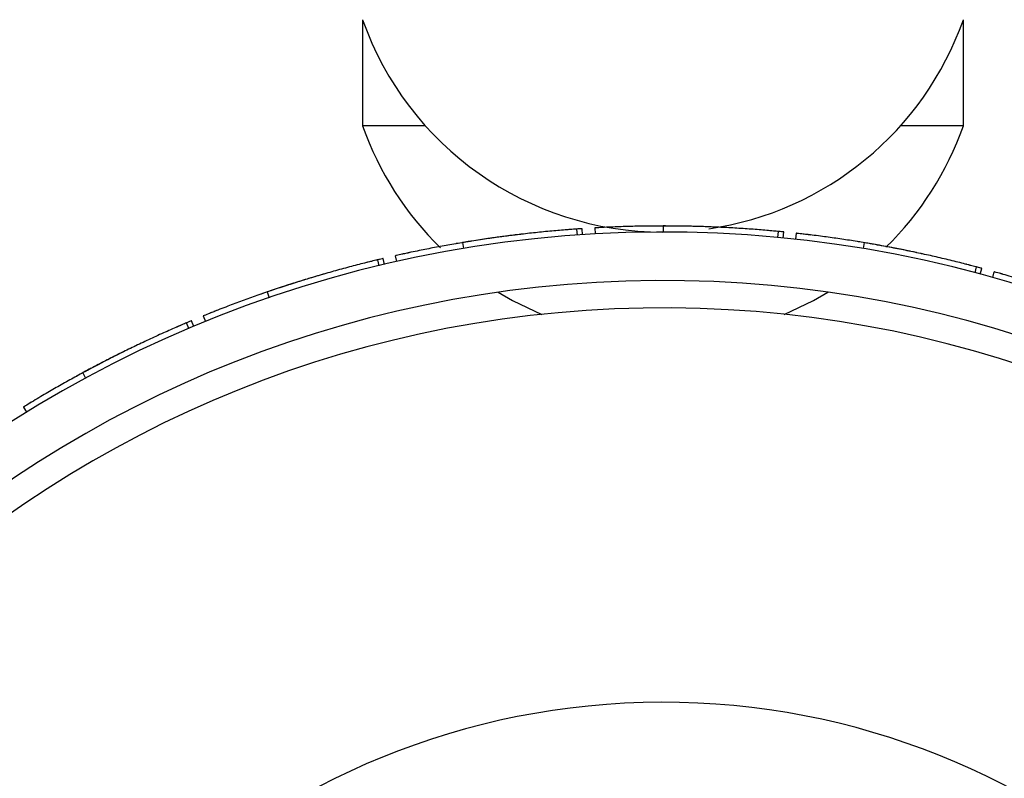
# Model space of a CAD drawing. Units: millimetres. Extents: x 8 to 884, y 7 to 628.
# Drawn here: x 431 to 464, y 105 to 130 of the extents above; entities that cross this region are included whole.
import ezdxf

# ---------------------------------------------------------------- set-up
doc = ezdxf.new("R2010")
doc.units = ezdxf.units.MM
doc.header["$LTSCALE"] = 3

msp = doc.modelspace()

# ---------------------------------------------------------------- linework, layer by layer
at = {"color": 7, "linetype": 'Continuous', "lineweight": 25}
for p, q in [((442.619, 129.768), (442.619, 126.268)), ((462.419, 126.268), (462.419, 129.768)), ((444.693, 126.268), (442.619, 126.268)), ((462.419, 126.268), (460.346, 126.268)), ((449.697, 122.668), (449.683, 122.867)), ((449.872, 122.68), (449.859, 122.879)), ((450.274, 122.905), (450.285, 122.705)), ((452.528, 122.968), (452.528, 122.768)), ((456.303, 122.588), (456.322, 122.787)), ((456.478, 122.571), (456.497, 122.77)), ((456.911, 122.727), (456.889, 122.528)), ((445.911, 122.421), (445.944, 122.223)), ((459.145, 122.418), (459.112, 122.221)), ((443.168, 121.659), (443.121, 121.853)), ((443.339, 121.7), (443.293, 121.894)), ((443.698, 121.988), (443.742, 121.793)), ((462.805, 121.422), (462.857, 121.616)), ((462.975, 121.377), (463.027, 121.57)), ((463.428, 121.459), (463.374, 121.267)), ((439.475, 120.792), (439.54, 120.603)), ((436.894, 119.589), (436.816, 119.773)), ((437.056, 119.658), (436.979, 119.842)), ((437.363, 120.001), (437.439, 119.816)), ((433.394, 118.126), (433.489, 117.951)), ((431.442, 116.998), (431.546, 116.828))]:
    msp.add_line(p, q, dxfattribs=at)
at = {"color": 7, "linetype": 'Continuous', "lineweight": 25, "flags": 128}
for points in [[(447.088, 120.781), (447.556, 120.515), (448.53, 120.055)], [(456.509, 120.055), (457.483, 120.515), (457.951, 120.781)]]:
    msp.add_lwpolyline(points, dxfattribs=at)
at = {"color": 7, "linetype": 'Continuous', "lineweight": 25}
for centre, radius, start, end in [((452.519, 133.268), 10.501, 199.474, 270), ((452.519, 133.268), 10.501, 278.2912, 340.526), ((452.519, 129.768), 10.501, 199.474, 225.7474), ((452.519, 129.768), 10.501, 314.4063, 340.526), ((452.519, 82.768), 40, 275.2489, 180), ((452.519, 82.768), 38.4, 275.4585, 180), ((452.519, 82.768), 37.5, 275.5899, 266.4113), ((452.519, 82.768), 24.5, 278.5743, 264.5023)]:
    msp.add_arc(centre, radius, start, end, dxfattribs=at)
for points, knots in [([(449.682, 122.867), (449.68, 122.867), (449.675, 122.867), (449.64, 122.864), (449.544, 122.857), (449.365, 122.844), (449.115, 122.823), (448.764, 122.792), (448.321, 122.749), (447.794, 122.69), (447.275, 122.625), (446.843, 122.565), (446.492, 122.513), (446.224, 122.472), (446.017, 122.438), (445.93, 122.424), (445.912, 122.421), (445.913, 122.421), (445.913, 122.421)], [0, 0, 0, 0, 0.0131, 0.027593, 0.062468, 0.127641, 0.19023, 0.253435, 0.380992, 0.506231, 0.626727, 0.74858, 0.815563, 0.888313, 0.954725, 0.982362, 0.995458, 1, 1, 1, 1]), ([(447.663, 122.673), (447.661, 122.673), (447.656, 122.672), (447.621, 122.668), (447.58, 122.663), (447.535, 122.657), (447.529, 122.656)], [0, 0, 0, 0, 0.191386, 0.403133, 0.912693, 1, 1, 1, 1]), ([(447.845, 122.695), (447.842, 122.694), (447.835, 122.694), (447.814, 122.691), (447.793, 122.689), (447.785, 122.688)], [0, 0, 0, 0, 0.361228, 0.772314, 1, 1, 1, 1]), ([(449.468, 122.852), (449.466, 122.851), (449.46, 122.851), (449.424, 122.848), (449.378, 122.845), (449.327, 122.841), (449.316, 122.84)], [0, 0, 0, 0, 0.179891, 0.379703, 0.863216, 1, 1, 1, 1]), ([(449.859, 122.879), (449.856, 122.879), (449.851, 122.879), (449.816, 122.877), (449.763, 122.873), (449.703, 122.869), (449.683, 122.867)], [0, 0, 0, 0, 0.162035, 0.341263, 0.77241, 1, 1, 1, 1]), ([(454.073, 122.937), (454.071, 122.938), (454.066, 122.938), (454.031, 122.939), (453.935, 122.943), (453.755, 122.949), (453.504, 122.956), (453.153, 122.963), (452.707, 122.968), (452.177, 122.967), (451.654, 122.959), (451.218, 122.947), (450.862, 122.934), (450.592, 122.922), (450.382, 122.911), (450.293, 122.906), (450.275, 122.905), (450.275, 122.905), (450.276, 122.905)], [0, 0, 0, 0, 0.013091, 0.027579, 0.062455, 0.127637, 0.190217, 0.253398, 0.380911, 0.506136, 0.626635, 0.748467, 0.81542, 0.888147, 0.954571, 0.982218, 0.995317, 1, 1, 1, 1]), ([(450.581, 122.921), (450.579, 122.921), (450.545, 122.919), (450.518, 122.918), (450.498, 122.917), (450.499, 122.917), (450.499, 122.917)], [0, 0, 0, 0, 0.028322, 0.620426, 0.901091, 1, 1, 1, 1]), ([(450.768, 122.929), (450.754, 122.929), (450.722, 122.927), (450.69, 122.926), (450.666, 122.925), (450.657, 122.924), (450.658, 122.924), (450.658, 122.924)], [0, 0, 0, 0, 0.22102, 0.48927, 0.733331, 0.976609, 1, 1, 1, 1]), ([(456.321, 122.787), (456.319, 122.788), (456.314, 122.788), (456.279, 122.791), (456.183, 122.8), (456.004, 122.816), (455.754, 122.837), (455.404, 122.865), (454.959, 122.895), (454.43, 122.923), (453.907, 122.945), (453.471, 122.957), (453.116, 122.963), (452.845, 122.967), (452.635, 122.967), (452.547, 122.968), (452.529, 122.968), (452.529, 122.968), (452.53, 122.968)], [0, 0, 0, 0, 0.0131, 0.027593, 0.062468, 0.127641, 0.19023, 0.253435, 0.380992, 0.506231, 0.626727, 0.74858, 0.815563, 0.888313, 0.954725, 0.982362, 0.995458, 1, 1, 1, 1]), ([(454.48, 122.92), (454.477, 122.92), (454.47, 122.92), (454.45, 122.921), (454.431, 122.922), (454.425, 122.922)], [0, 0, 0, 0, 0.379882, 0.812196, 1, 1, 1, 1]), ([(456.108, 122.807), (456.105, 122.807), (456.1, 122.808), (456.063, 122.811), (456.017, 122.815), (455.967, 122.819), (455.955, 122.82)], [0, 0, 0, 0, 0.179891, 0.379703, 0.863216, 1, 1, 1, 1]), ([(456.497, 122.77), (456.495, 122.77), (456.49, 122.771), (456.455, 122.774), (456.402, 122.78), (456.342, 122.785), (456.322, 122.787)], [0, 0, 0, 0, 0.162035, 0.341263, 0.77241, 1, 1, 1, 1]), ([(460.664, 122.134), (460.661, 122.134), (460.656, 122.135), (460.622, 122.142), (460.528, 122.162), (460.352, 122.197), (460.106, 122.246), (459.76, 122.311), (459.321, 122.389), (458.799, 122.475), (458.281, 122.554), (457.849, 122.613), (457.496, 122.659), (457.227, 122.691), (457.018, 122.715), (456.93, 122.725), (456.912, 122.727), (456.912, 122.727), (456.913, 122.727)], [0, 0, 0, 0, 0.013091, 0.027579, 0.062455, 0.127637, 0.190217, 0.253398, 0.380911, 0.506136, 0.626635, 0.748467, 0.81542, 0.888147, 0.954571, 0.982218, 0.995317, 1, 1, 1, 1]), ([(457.216, 122.692), (457.215, 122.692), (457.181, 122.696), (457.153, 122.7), (457.134, 122.702), (457.135, 122.702), (457.135, 122.702)], [0, 0, 0, 0, 0.028322, 0.620426, 0.901091, 1, 1, 1, 1]), ([(457.402, 122.67), (457.388, 122.672), (457.356, 122.676), (457.325, 122.679), (457.301, 122.682), (457.292, 122.683), (457.293, 122.683), (457.293, 122.683)], [0, 0, 0, 0, 0.22102, 0.48927, 0.733331, 0.976609, 1, 1, 1, 1]), ([(447.44, 122.645), (447.438, 122.645), (447.433, 122.644), (447.398, 122.64), (447.303, 122.628), (447.124, 122.604), (446.876, 122.57), (446.528, 122.519), (446.087, 122.451), (445.565, 122.363), (445.051, 122.269), (444.622, 122.185), (444.274, 122.113), (444.009, 122.057), (443.804, 122.011), (443.717, 121.992), (443.699, 121.988), (443.7, 121.988), (443.7, 121.988)], [0, 0, 0, 0, 0.013091, 0.027579, 0.062455, 0.127637, 0.190217, 0.253398, 0.380911, 0.506136, 0.626635, 0.748467, 0.81542, 0.888147, 0.954571, 0.982218, 0.995317, 1, 1, 1, 1]), ([(445.774, 122.397), (445.77, 122.397), (445.734, 122.391), (445.706, 122.386), (445.688, 122.383), (445.689, 122.383), (445.69, 122.383)], [0, 0, 0, 0, 0.072624, 0.651635, 0.927362, 1, 1, 1, 1]), ([(446.225, 122.471), (446.202, 122.468), (446.146, 122.459), (446.102, 122.452), (446.083, 122.449), (446.084, 122.449), (446.085, 122.449)], [0, 0, 0, 0, 0.293464, 0.726678, 0.932161, 1, 1, 1, 1]), ([(459.007, 122.441), (459.003, 122.441), (458.967, 122.447), (458.939, 122.452), (458.922, 122.454), (458.923, 122.454), (458.923, 122.454)], [0, 0, 0, 0, 0.072624, 0.651635, 0.927362, 1, 1, 1, 1]), ([(462.856, 121.616), (462.854, 121.616), (462.849, 121.618), (462.816, 121.627), (462.723, 121.651), (462.548, 121.697), (462.305, 121.759), (461.964, 121.843), (461.53, 121.946), (461.013, 122.061), (460.501, 122.168), (460.073, 122.252), (459.724, 122.317), (459.458, 122.365), (459.25, 122.4), (459.163, 122.415), (459.145, 122.418), (459.146, 122.418), (459.146, 122.418)], [0, 0, 0, 0, 0.0131, 0.027593, 0.062468, 0.127641, 0.19023, 0.253435, 0.380992, 0.506231, 0.626727, 0.74858, 0.815563, 0.888313, 0.954725, 0.982362, 0.995458, 1, 1, 1, 1]), ([(459.458, 122.364), (459.435, 122.368), (459.379, 122.378), (459.335, 122.386), (459.317, 122.389), (459.318, 122.389), (459.318, 122.389)], [0, 0, 0, 0, 0.293464, 0.726678, 0.932161, 1, 1, 1, 1]), ([(443.998, 122.054), (443.997, 122.054), (443.964, 122.047), (443.936, 122.041), (443.917, 122.036), (443.918, 122.037), (443.918, 122.037)], [0, 0, 0, 0, 0.0283221, 0.6204258, 0.9010912, 1, 1, 1, 1]), ([(444.182, 122.093), (444.167, 122.09), (444.136, 122.084), (444.105, 122.077), (444.082, 122.072), (444.073, 122.07), (444.074, 122.07), (444.074, 122.07)], [0, 0, 0, 0, 0.22102, 0.48927, 0.733331, 0.976609, 1, 1, 1, 1]), ([(460.884, 122.088), (460.881, 122.088), (460.877, 122.089), (460.842, 122.097), (460.802, 122.105), (460.758, 122.114), (460.751, 122.116)], [0, 0, 0, 0, 0.191386, 0.403133, 0.912693, 1, 1, 1, 1]), ([(461.062, 122.049), (461.059, 122.05), (461.053, 122.051), (461.033, 122.056), (461.014, 122.06), (461.008, 122.061)], [0, 0, 0, 0, 0.379882, 0.812196, 1, 1, 1, 1]), ([(443.121, 121.853), (443.119, 121.853), (443.114, 121.852), (443.08, 121.844), (442.986, 121.821), (442.811, 121.778), (442.568, 121.717), (442.228, 121.629), (441.797, 121.512), (441.288, 121.368), (440.787, 121.218), (440.37, 121.088), (440.032, 120.979), (439.775, 120.894), (439.576, 120.827), (439.493, 120.798), (439.475, 120.792), (439.476, 120.793), (439.476, 120.793)], [0, 0, 0, 0, 0.0131, 0.027593, 0.062468, 0.127641, 0.19023, 0.253435, 0.380992, 0.506231, 0.626727, 0.74858, 0.815563, 0.888313, 0.954725, 0.982362, 0.995458, 1, 1, 1, 1]), ([(442.912, 121.803), (442.91, 121.802), (442.905, 121.801), (442.869, 121.792), (442.824, 121.781), (442.775, 121.769), (442.764, 121.766)], [0, 0, 0, 0, 0.179891, 0.379703, 0.863216, 1, 1, 1, 1]), ([(443.293, 121.894), (443.29, 121.894), (443.286, 121.893), (443.251, 121.884), (443.2, 121.872), (443.141, 121.858), (443.121, 121.853)], [0, 0, 0, 0, 0.162035, 0.341263, 0.77241, 1, 1, 1, 1]), ([(462.649, 121.67), (462.646, 121.671), (462.641, 121.672), (462.606, 121.682), (462.561, 121.693), (462.512, 121.706), (462.501, 121.709)], [0, 0, 0, 0, 0.179891, 0.379703, 0.863216, 1, 1, 1, 1]), ([(441.337, 121.381), (441.334, 121.38), (441.327, 121.378), (441.308, 121.372), (441.289, 121.367), (441.283, 121.365)], [0, 0, 0, 0, 0.379882, 0.812196, 1, 1, 1, 1]), ([(463.027, 121.57), (463.025, 121.571), (463.02, 121.572), (462.986, 121.581), (462.935, 121.595), (462.877, 121.61), (462.857, 121.616)], [0, 0, 0, 0, 0.162035, 0.341263, 0.77241, 1, 1, 1, 1]), ([(467.032, 120.257), (467.03, 120.257), (467.025, 120.259), (466.993, 120.272), (466.903, 120.306), (466.735, 120.371), (466.5, 120.458), (466.17, 120.58), (465.75, 120.729), (465.249, 120.9), (464.751, 121.063), (464.335, 121.193), (463.994, 121.295), (463.734, 121.372), (463.532, 121.43), (463.447, 121.454), (463.429, 121.459), (463.43, 121.459), (463.43, 121.459)], [0, 0, 0, 0, 0.013091, 0.027579, 0.062455, 0.127637, 0.190217, 0.253398, 0.380911, 0.506136, 0.626635, 0.748467, 0.81542, 0.888147, 0.954571, 0.982218, 0.995317, 1, 1, 1, 1]), ([(463.724, 121.375), (463.722, 121.375), (463.69, 121.385), (463.663, 121.392), (463.644, 121.398), (463.645, 121.397), (463.645, 121.397)], [0, 0, 0, 0, 0.028322, 0.620426, 0.901091, 1, 1, 1, 1]), ([(440.946, 121.265), (440.943, 121.265), (440.939, 121.263), (440.905, 121.253), (440.813, 121.225), (440.641, 121.173), (440.402, 121.098), (440.067, 120.991), (439.644, 120.851), (439.143, 120.678), (438.651, 120.501), (438.242, 120.347), (437.91, 120.219), (437.658, 120.12), (437.463, 120.042), (437.381, 120.008), (437.364, 120.001), (437.364, 120.001), (437.365, 120.002)], [0, 0, 0, 0, 0.013091, 0.027579, 0.062455, 0.127637, 0.190217, 0.253398, 0.380911, 0.506136, 0.626635, 0.748467, 0.81542, 0.888147, 0.954571, 0.982218, 0.995317, 1, 1, 1, 1]), ([(441.161, 121.33), (441.159, 121.329), (441.154, 121.328), (441.12, 121.317), (441.081, 121.306), (441.038, 121.293), (441.031, 121.291)], [0, 0, 0, 0, 0.1913862, 0.4031328, 0.9126934, 1, 1, 1, 1]), ([(439.343, 120.747), (439.339, 120.745), (439.305, 120.733), (439.278, 120.724), (439.261, 120.718), (439.262, 120.719), (439.262, 120.719)], [0, 0, 0, 0, 0.072624, 0.651635, 0.927362, 1, 1, 1, 1]), ([(439.775, 120.894), (439.754, 120.887), (439.7, 120.869), (439.657, 120.854), (439.64, 120.848), (439.641, 120.849), (439.641, 120.849)], [0, 0, 0, 0, 0.293464, 0.726678, 0.932161, 1, 1, 1, 1]), ([(437.648, 120.116), (437.647, 120.115), (437.615, 120.103), (437.589, 120.092), (437.571, 120.085), (437.572, 120.085), (437.572, 120.085)], [0, 0, 0, 0, 0.028322, 0.620426, 0.901091, 1, 1, 1, 1]), ([(437.822, 120.184), (437.809, 120.179), (437.779, 120.168), (437.75, 120.156), (437.728, 120.147), (437.719, 120.144), (437.72, 120.144), (437.72, 120.144)], [0, 0, 0, 0, 0.2210201, 0.4892701, 0.7333309, 0.9766092, 1, 1, 1, 1]), ([(436.816, 119.773), (436.814, 119.772), (436.809, 119.77), (436.777, 119.757), (436.688, 119.719), (436.523, 119.648), (436.293, 119.548), (435.972, 119.405), (435.566, 119.219), (435.088, 118.993), (434.618, 118.763), (434.229, 118.566), (433.913, 118.403), (433.674, 118.277), (433.488, 118.177), (433.411, 118.135), (433.394, 118.127), (433.395, 118.127), (433.395, 118.127)], [0, 0, 0, 0, 0.0131, 0.027593, 0.062468, 0.127641, 0.19023, 0.253435, 0.380992, 0.506231, 0.626727, 0.74858, 0.815563, 0.888313, 0.954725, 0.982362, 0.995458, 1, 1, 1, 1]), ([(436.979, 119.842), (436.976, 119.841), (436.972, 119.839), (436.939, 119.825), (436.89, 119.805), (436.835, 119.781), (436.816, 119.773)], [0, 0, 0, 0, 0.162035, 0.341263, 0.77241, 1, 1, 1, 1]), ([(436.618, 119.689), (436.616, 119.688), (436.611, 119.686), (436.577, 119.671), (436.535, 119.653), (436.489, 119.633), (436.478, 119.628)], [0, 0, 0, 0, 0.179891, 0.379703, 0.863216, 1, 1, 1, 1]), ([(434.767, 118.835), (434.765, 118.834), (434.76, 118.832), (434.729, 118.817), (434.643, 118.774), (434.482, 118.694), (434.258, 118.581), (433.945, 118.42), (433.551, 118.212), (433.086, 117.959), (432.629, 117.703), (432.251, 117.485), (431.945, 117.304), (431.713, 117.165), (431.533, 117.055), (431.458, 117.009), (431.442, 116.999), (431.443, 116.999), (431.443, 116.999)], [0, 0, 0, 0, 0.013091, 0.027579, 0.062455, 0.127637, 0.190217, 0.253398, 0.380911, 0.506136, 0.626635, 0.748467, 0.81542, 0.888147, 0.954571, 0.982218, 0.995317, 1, 1, 1, 1]), ([(434.969, 118.934), (434.967, 118.933), (434.963, 118.931), (434.931, 118.915), (434.894, 118.897), (434.853, 118.878), (434.847, 118.875)], [0, 0, 0, 0, 0.191386, 0.403133, 0.912693, 1, 1, 1, 1]), ([(435.134, 119.013), (435.131, 119.012), (435.125, 119.009), (435.107, 119.001), (435.089, 118.992), (435.084, 118.989)], [0, 0, 0, 0, 0.379882, 0.812196, 1, 1, 1, 1]), ([(433.674, 118.276), (433.654, 118.266), (433.603, 118.239), (433.564, 118.218), (433.548, 118.209), (433.548, 118.21), (433.549, 118.21)], [0, 0, 0, 0, 0.293464, 0.726678, 0.932161, 1, 1, 1, 1]), ([(433.271, 118.06), (433.268, 118.058), (433.236, 118.041), (433.211, 118.027), (433.195, 118.018), (433.196, 118.019), (433.197, 118.019)], [0, 0, 0, 0, 0.072624, 0.651635, 0.927362, 1, 1, 1, 1]), ([(431.704, 117.159), (431.702, 117.158), (431.673, 117.14), (431.65, 117.126), (431.633, 117.115), (431.633, 117.116), (431.634, 117.116)], [0, 0, 0, 0, 0.0283221, 0.6204258, 0.9010912, 1, 1, 1, 1]), ([(431.864, 117.255), (431.852, 117.248), (431.824, 117.231), (431.798, 117.215), (431.777, 117.203), (431.769, 117.198), (431.77, 117.199), (431.77, 117.199)], [0, 0, 0, 0, 0.22102, 0.48927, 0.733331, 0.976609, 1, 1, 1, 1])]:
    msp.add_open_spline(points, degree=3, knots=knots, dxfattribs=at)

doc.saveas('drawing.dxf')
